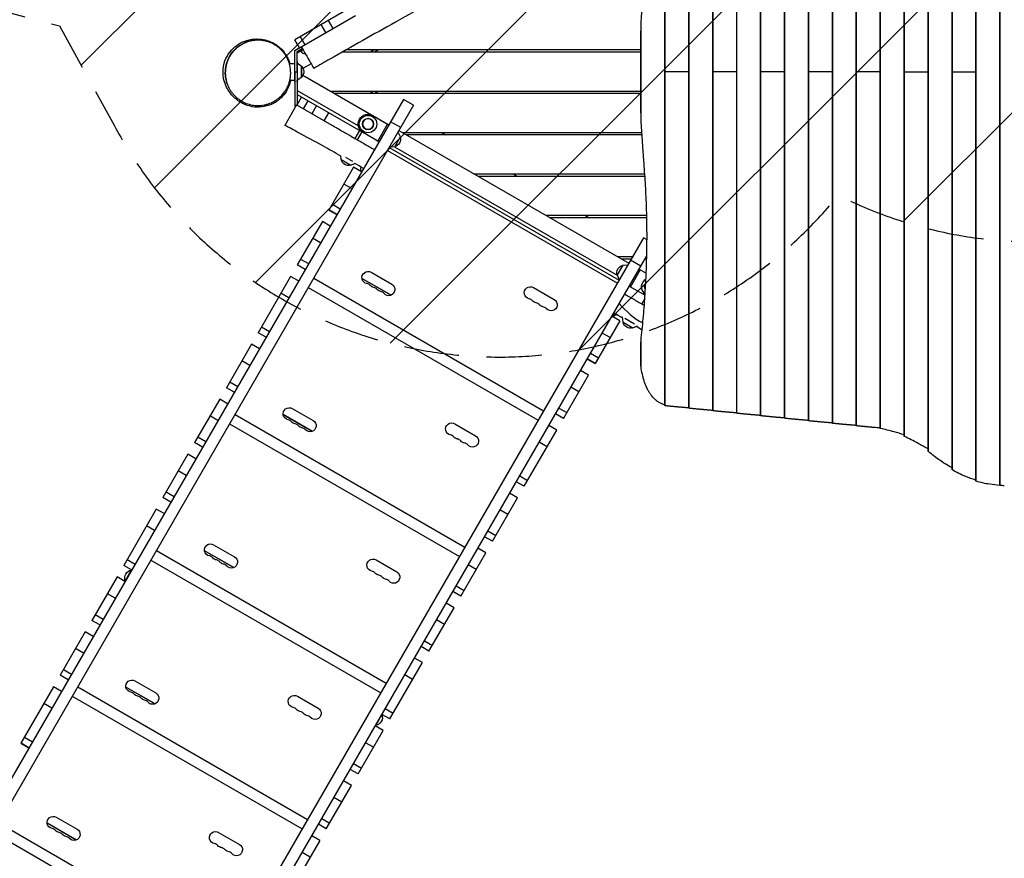
# Model space of a CAD drawing. Units: millimetres. Extents: x -4689 to 3981, y -4643 to 4130.
# Drawn here: x -1676 to 582, y -2458 to -533 of the extents above; entities that cross this region are included whole.
import ezdxf

# ---------------------------------------------------------------- set-up
doc = ezdxf.new("R2010")
doc.units = ezdxf.units.MM
doc.header["$LTSCALE"] = 20
doc.linetypes.add('HIDDEN', pattern=[9.525, 6.35, -3.175])
for name, color, linetype in [('2d', 230, 'Continuous'), ('EN-Free_Space', 10, 'HIDDEN'), ('EN-Free_Space_Hatch', 10, 'Continuous')]:
    doc.layers.add(name, color=color, linetype=linetype)

msp = doc.modelspace()

# ---------------------------------------------------------------- hatches: boundary and pattern name
at = {"layer": 'EN-Free_Space_Hatch'}
h = msp.add_hatch(dxfattribs=at)
h.set_pattern_fill('ANSI31', color=256, scale=100, angle=180, style=0)
edge = h.paths.add_edge_path()
edge.add_arc((-1655.4, -640.1), 2095.3, 51.3776, 73.7138)
edge.add_line((-1067.8, 1371.2), (-1731.1, 1548.9))
edge.add_line((-1731.1, 1548.9), (-2375.7, 1728.3))
edge.add_arc((-2643.8, 764.9), 1000, 74.4479, 256.1815)
edge.add_line((-2882.6, -206.2), (-1584.8, -547.4))
edge.add_line((-1584.8, -547.4), (-1459.7, -775.4))
edge.add_arc((-576.1, -307.2), 1000, 207.9142, 321.0651)
edge.add_arc((652.5, -43), 1000, 243.2113, 360)
edge.add_line((1652.5, -43), (1652.5, 2608.5))
edge.add_arc((652.5, 2608.5), 1000, 0, 180)
edge.add_line((-347.5, 2608.5), (-347.5, 996.9))

# ---------------------------------------------------------------- linework, layer by layer
at = {"layer": '2d'}
for p, q in [((572.3, -1602.2), (572.3, 297.2)), ((573, -1602.3), (573, 297.3)), ((517.4, -1591.8), (517.4, 286.8)), ((518.1, -1592.2), (518.1, 287.2)), ((462.5, -1565.6), (462.5, 260.6)), ((463.2, -1566.4), (463.2, 261.4)), ((407.6, -1523.3), (407.6, 218.3)), ((408.3, -1524.3), (408.3, 219.3)), ((352.7, -1489.1), (352.7, 184.1)), ((353.4, -1489.7), (353.4, 184.7)), ((242.9, -1465), (242.9, 160)), ((243.6, -1465.2), (243.6, 160.2)), ((297.8, -1471.4), (297.8, 166.4)), ((298.5, -1471.6), (298.5, 166.6)), ((23.3, -1442), (23.3, 137)), ((24, -1442.2), (24, 137.2)), ((78.2, -1447.8), (78.2, 142.8)), ((78.9, -1447.9), (78.9, 142.9)), ((133.1, -1453.5), (133.1, 148.5)), ((133.8, -1453.7), (133.8, 148.7)), ((188, -1459.3), (188, 154.3)), ((188.7, -1459.4), (188.7, 154.4)), ((-196.3, -1419), (-196.3, 114)), ((-195.6, -1419.1), (-195.6, 114.1)), ((-141.4, -1424.8), (-141.4, 119.8)), ((-140.7, -1424.9), (-140.7, 119.9)), ((-86.5, -1430.5), (-86.5, 125.5)), ((-85.8, -1430.7), (-85.8, 125.7)), ((-31.6, -1436.3), (-31.6, 131.3)), ((-30.9, -1436.4), (-30.9, 131.4)), ((-916.5, -504.9), (-1045.4, -579.3)), ((-1034.9, -597.5), (-906.2, -523.2)), ((-968.9, -535.1), (-958.4, -553.3)), ((-250.5, -766.8), (-250.5, -538.2)), ((-974, -562.4), (-984.5, -544.2)), ((-1034.9, -597.5), (-1045.4, -579.3)), ((-1045.4, -579.3), (-1045.4, -579.3)), ((-1034.9, -597.5), (-1045.4, -579.3)), ((-1032.8, -572.1), (-1022.3, -590.3)), ((-251.2, -732.9), (-251.2, -572.1)), ((-1045.2, -603.4), (-1030.6, -595)), ((-1034.9, -597.5), (-1045.2, -603.4)), ((-1045.2, -652.5), (-1045.2, -603.4)), ((-1040.2, -606.3), (-1028.1, -599.3)), ((-1040.2, -652.5), (-1040.2, -606.3)), ((-1040.1, -606.3), (-1040.2, -606.3)), ((-1040.1, -606.3), (-1028.1, -599.3)), ((-1030.9, -604.4), (-1040.1, -609.8)), ((-1040.1, -632.5), (-1040.1, -606.3)), ((-1034.9, -597.5), (-1034.9, -597.5)), ((-1028.7, -608.2), (-1032.4, -601.8)), ((-251.2, -607.5), (-936.6, -607.5)), ((-251.2, -602.5), (-927.8, -602.5)), ((-863.6, -602.5), (-872.2, -607.5)), ((-853.6, -602.5), (-862.2, -607.5)), ((-1040.2, -628.8), (-1040.2, -728.6)), ((-1057.9, -633.5), (-1057.9, -633.5)), ((-1057.6, -633.5), (-1045.2, -633.5)), ((-1045.2, -652.5), (-1040.2, -652.5)), ((-1045.2, -653.7), (-1045.2, -731.6)), ((-1030.7, -639.3), (-1040.2, -632.5)), ((-1040.2, -652.5), (-1040.2, -652.5)), ((-1030.2, -639.7), (-1030.7, -639.3)), ((-1030.2, -665.3), (-1030.2, -639.7)), ((-1030.2, -639.7), (-1030.2, -639.7)), ((-1008.1, -634), (-1026.6, -644.7)), ((-141.4, -652.5), (-196.3, -652.5)), ((-31.6, -652.5), (-86.5, -652.5)), ((78.2, -652.5), (23.3, -652.5)), ((188, -652.5), (133.1, -652.5)), ((297.8, -652.5), (242.9, -652.5)), ((352.7, -652.5), (407.6, -652.5)), ((462.5, -652.5), (517.4, -652.5)), ((-1056.6, -671.5), (-1045.2, -671.5)), ((-1045.2, -676.5), (-1045.2, -676.5)), ((-1030.6, -665.6), (-1040.2, -672.5)), ((-1030.2, -665.3), (-1030.6, -665.6)), ((-1030.2, -665.3), (-1030.2, -665.3)), ((-1026.6, -660.3), (-829.7, -774)), ((-1040.2, -695.2), (-899.4, -776.5)), ((-251.2, -697.5), (-962.2, -697.5)), ((-872.2, -697.5), (-863.6, -702.5)), ((-853.6, -702.5), (-862.2, -697.5)), ((-796.1, -715.8), (-1764.2, -2392.6)), ((-1040.2, -704.5), (-888.6, -792)), ((-1040.2, -728.7), (-1029.7, -710.5)), ((-1025.2, -737.4), (-1014.7, -719.2)), ((-251.2, -702.5), (-953.6, -702.5)), ((-772.7, -729.3), (-796.1, -715.8)), ((-772.7, -729.3), (-1740.8, -2406.1)), ((-1041.1, -728.2), (-1068.5, -775.7)), ((-1045.2, -731.6), (-1043.6, -732.5)), ((-1040, -728.8), (-960.1, -774.9)), ((-1005.7, -748.6), (-995.2, -730.4)), ((-977.6, -764.8), (-967.1, -746.6)), ((-866, -753), (-829.7, -774)), ((-802.4, -780.7), (-825.7, -767.2)), ((-906.8, -805.7), (-896.3, -787.5)), ((-901.6, -808.7), (-891.1, -790.5)), ((-854.8, -811.5), (-832.3, -772.5)), ((-806.3, -787.5), (-278.9, -1092)), ((-852.2, -813), (-888.5, -792)), ((-816, -824.4), (-803.2, -802.2)), ((-803.2, -802.2), (-808.3, -791)), ((-249.2, -792.5), (-797.7, -792.5)), ((-248.9, -797.5), (-789, -797.5)), ((-707.7, -792.5), (-699, -797.5)), ((-832.5, -833), (-305.1, -1137.5)), ((-828.8, -826.5), (-301.4, -1131)), ((-828.8, -826.5), (-301.4, -1131)), ((-816, -824.4), (-828.3, -825.6)), ((-816.4, -824.4), (-305.8, -1119.2)), ((-939.1, -854), (-940, -845.8)), ((-939.1, -854), (-917, -866.8)), ((-929, -848.3), (-912.8, -857.7)), ((-910.3, -871.6), (-967, -969.9)), ((-917, -866.8), (-908.1, -862.8)), ((-892.1, -882.1), (-910.3, -871.6)), ((-888.1, -874.2), (-892.5, -881.9)), ((-242.3, -887.5), (-633.1, -887.5)), ((-242, -892.5), (-624.5, -892.5)), ((-543.1, -887.5), (-534.5, -892.5)), ((-914.3, -920.7), (-932.5, -910.2)), ((-967, -969.9), (-948.8, -980.4)), ((-967, -969.9), (-948.8, -980.4)), ((-948.7, -980.2), (-966.9, -969.7)), ((-959.1, -956.3), (-941, -966.8)), ((-237.9, -982.5), (-468.6, -982.5)), ((-237.8, -987.5), (-459.9, -987.5)), ((-378.6, -982.5), (-369.9, -987.5)), ((-982.1, -996), (-1039.7, -1095.8)), ((-963.9, -1006.5), (-982.1, -996)), ((-245.3, -1033.8), (-1213.4, -2710.6)), ((-986.2, -1045.1), (-1004.4, -1034.6)), ((-237.3, -1038.4), (-245.3, -1033.8)), ((-1195, -2732.8), (-237.8, -1074.9)), ((-1032, -1082.4), (-1013.8, -1092.9)), ((-270.5, -1077.5), (-304, -1077.5)), ((-273.4, -1082.5), (-295.4, -1082.5)), ((-238, -1082.5), (-242.2, -1082.5)), ((-237.9, -1077.5), (-239.3, -1077.5)), ((-1021.5, -1106.3), (-1039.7, -1095.8)), ((-293.1, -1096.7), (-305.9, -1118.9)), ((-293.1, -1096.7), (-280.9, -1095.5)), ((-251.6, -1098.7), (-275, -1085.2)), ((-255.5, -1105.5), (-239.1, -1115)), ((-255.5, -1105.5), (-239.1, -1115)), ((-1054.9, -1122.2), (-1129.5, -1251.4)), ((-1036.7, -1132.7), (-1054.9, -1122.2)), ((-1001.8, -1126.2), (-474.4, -1430.7)), ((-824.5, -1165.3), (-891.4, -1126.7)), ((-824.7, -1165.4), (-891.4, -1126.9)), ((-870.5, -1112.7), (-822.9, -1140.2)), ((-305.9, -1118.9), (-300.9, -1130.1)), ((-252.9, -1107), (-275.4, -1146)), ((-1014.3, -1147.9), (-486.9, -1452.4)), ((-498, -1147.6), (-450.4, -1175.1)), ((-278, -1144.5), (-241.8, -1165.4)), ((-1059, -1171.3), (-1077.2, -1160.8)), ((-242.3, -1172.7), (-249.5, -1185.2)), ((-304.4, -1190.2), (-304.4, -1190.2)), ((-243.3, -1186.4), (-244.3, -1188.2)), ((-299.7, -1224.1), (-317.9, -1213.6)), ((-317.5, -1213.9), (-313.1, -1206.2)), ((-292.2, -1227.5), (-293.5, -1215.3)), ((-288.5, -1218.1), (-265.9, -1231.2)), ((-1121.8, -1238), (-1103.6, -1248.5)), ((-299.7, -1224.1), (-356.5, -1322.4)), ((-292.2, -1227.5), (-270, -1240.3)), ((-270, -1240.3), (-258.8, -1235.3)), ((-1111.3, -1261.9), (-1129.5, -1251.4)), ((-322, -1262.7), (-340.2, -1252.2)), ((-250.5, -1333.7), (-250.5, -1263.3)), ((-1144.8, -1277.8), (-1202.4, -1377.6)), ((-1126.6, -1288.3), (-1144.8, -1277.8)), ((-251.2, -1323.6), (-251.2, -1274.9)), ((-366.8, -1298.3), (-348.6, -1308.8)), ((-1148.8, -1326.8), (-1167, -1316.3)), ((-374.7, -1311.9), (-356.5, -1322.4)), ((-374.7, -1311.9), (-356.5, -1322.4)), ((-356.3, -1322.2), (-374.5, -1311.7)), ((-429.2, -1448.3), (-371.5, -1348.5)), ((-371.5, -1348.5), (-389.7, -1338)), ((-1184.2, -1388.1), (-1202.4, -1377.6)), ((-1194.6, -1364.2), (-1176.4, -1374.7)), ((-393.8, -1387.1), (-412, -1376.6)), ((-1217.6, -1403.9), (-1275.2, -1503.7)), ((-1199.4, -1414.4), (-1217.6, -1403.9)), ((-1221.7, -1453), (-1239.9, -1442.5)), ((-1182.3, -1438.8), (-654.9, -1743.3)), ((-1005, -1477.9), (-1071.9, -1439.3)), ((-1005.2, -1478), (-1071.9, -1439.5)), ((-1051, -1425.4), (-1003.4, -1452.9)), ((-429.2, -1448.3), (-447.3, -1437.8)), ((-439.6, -1424.4), (-421.4, -1434.9)), ((-1194.8, -1460.5), (-667.4, -1765)), ((-678.5, -1460.3), (-630.9, -1487.8)), ((-444.4, -1474.7), (-462.6, -1464.2)), ((-1267.5, -1490.3), (-1249.3, -1500.8)), ((-519, -1603.9), (-444.4, -1474.7)), ((-1257, -1514.2), (-1275.2, -1503.7)), ((-466.6, -1513.3), (-484.8, -1502.8)), ((-1290.4, -1530.1), (-1348, -1629.8)), ((-1272.2, -1540.6), (-1290.4, -1530.1)), ((-1294.5, -1579.1), (-1312.7, -1568.6)), ((-529.4, -1580), (-511.3, -1590.5)), ((-519, -1603.9), (-537.2, -1593.4)), ((-1340.3, -1616.5), (-1322.1, -1627)), ((-534.2, -1630.3), (-552.4, -1619.8)), ((-1329.8, -1640.3), (-1348, -1629.8)), ((-591.8, -1730.1), (-534.2, -1630.3)), ((-1363.2, -1656.2), (-1437.9, -1785.4)), ((-1345.1, -1666.7), (-1363.2, -1656.2)), ((-556.5, -1668.8), (-574.7, -1658.3)), ((-1367.3, -1705.3), (-1385.5, -1694.8)), ((-602.3, -1706.2), (-584.1, -1716.7)), ((-1231.5, -1738), (-1183.9, -1765.5)), ((-591.8, -1730.1), (-610, -1719.6)), ((-1362.8, -1751.4), (-835.4, -2055.9)), ((-1185.5, -1790.6), (-1252.4, -1751.9)), ((-1185.7, -1790.6), (-1252.4, -1752.1)), ((-664.6, -1856.2), (-607, -1756.4)), ((-607, -1756.4), (-625.2, -1745.9)), ((-1430.1, -1772), (-1411.9, -1782.5)), ((-1375.3, -1773.2), (-847.9, -2077.7)), ((-859, -1772.9), (-811.4, -1800.4)), ((-629.3, -1795), (-647.5, -1784.5)), ((-1419.7, -1795.9), (-1437.9, -1785.4)), ((-1420.5, -1796.3), (-1434.5, -1820.6)), ((-1420, -1796.6), (-1420.5, -1796.3)), ((-1453.1, -1811.8), (-1510.7, -1911.6)), ((-1434.9, -1822.3), (-1453.1, -1811.8)), ((-1434, -1820.8), (-1434.5, -1820.6)), ((-1457.2, -1860.9), (-1475.3, -1850.4)), ((-664.6, -1856.2), (-682.8, -1845.7)), ((-675.1, -1832.3), (-656.9, -1842.8)), ((-679.9, -1882.6), (-698.1, -1872.1)), ((-737.5, -1982.3), (-679.9, -1882.6)), ((-1492.5, -1922.1), (-1510.7, -1911.6)), ((-1503, -1898.2), (-1484.8, -1908.7)), ((-702.1, -1921.1), (-720.3, -1910.6)), ((-1525.9, -1937.9), (-1583.5, -2037.7)), ((-1507.7, -1948.4), (-1525.9, -1937.9)), ((-747.9, -1958.5), (-729.7, -1969)), ((-1530, -1987), (-1548.2, -1976.5)), ((-737.5, -1982.3), (-755.7, -1971.8)), ((-827.3, -2137.9), (-752.7, -2008.7)), ((-752.7, -2008.7), (-770.9, -1998.2)), ((-1575.8, -2024.3), (-1557.6, -2034.8)), ((-1565.3, -2048.2), (-1583.5, -2037.7)), ((-1412, -2050.6), (-1364.4, -2078.1)), ((-775, -2047.3), (-793.2, -2036.8)), ((-1598.7, -2064.1), (-1673.5, -2193.6)), ((-1580.5, -2074.6), (-1598.7, -2064.1)), ((-1543.3, -2064.1), (-1015.9, -2368.6)), ((-1366, -2103.2), (-1432.9, -2064.6)), ((-1366.2, -2103.3), (-1432.9, -2064.8)), ((-1555.8, -2085.8), (-1028.4, -2390.3)), ((-1039.5, -2085.5), (-991.9, -2113)), ((-1602.8, -2113.1), (-1621, -2102.6)), ((-837.8, -2114), (-819.6, -2124.5)), ((-859.4, -2152.6), (-845.4, -2128.3)), ((-845.9, -2128.1), (-845.4, -2128.3)), ((-827.3, -2137.9), (-845.5, -2127.4)), ((-900.1, -2264.1), (-842.5, -2164.3)), ((-842.5, -2164.3), (-860.7, -2153.8)), ((-859.9, -2152.3), (-859.4, -2152.6)), ((-1665.6, -2179.9), (-1647.4, -2190.4)), ((-1673.5, -2193.6), (-1655.3, -2204.1)), ((-1673.5, -2193.6), (-1655.3, -2204.1)), ((-1655.2, -2203.8), (-1673.3, -2193.3)), ((-864.8, -2202.9), (-883, -2192.4)), ((-900.1, -2264.1), (-918.3, -2253.6)), ((-910.6, -2240.2), (-892.4, -2250.7)), ((-915.4, -2290.4), (-933.5, -2279.9)), ((-973, -2390.2), (-915.4, -2290.4)), ((-937.6, -2329), (-955.8, -2318.5)), ((-1592.5, -2363.3), (-1544.9, -2390.8)), ((-983.4, -2366.3), (-965.2, -2376.8)), ((-1723.8, -2376.7), (-1196.4, -2681.2)), ((-1546.5, -2415.8), (-1613.4, -2377.2)), ((-1546.7, -2415.9), (-1613.4, -2377.4)), ((-973, -2390.2), (-991.2, -2379.7)), ((-1736.3, -2398.4), (-1208.9, -2702.9)), ((-1220, -2398.2), (-1172.4, -2425.7)), ((-988.2, -2416.6), (-1062.9, -2546.1)), ((-988.2, -2416.6), (-1006.4, -2406.1)), ((-1010.4, -2455.1), (-1028.6, -2444.6))]:
    msp.add_line(p, q, dxfattribs=at)
for radius in [20, 12.8]:
    msp.add_circle((-877.3, -772.5), radius, dxfattribs=at)
at = {"layer": '2d', "extrusion": (0, 0, -1)}
msp.add_circle((877.3, -772.5), 12.5, dxfattribs=at)
for centre, radius, start, end in [((1041.7, -652.5), 17, 132.6751, 176.1102), ((1041.7, -652.5), 17, 176.0961, 227.3321), ((877.3, -772.5), 22.5, 300, 120), ((819.6, -807.6), 17, 162.6679, 257.3321), ((922.3, -850.4), 17, 252.6679, 347.3321), ((875.7, -876.5), 18.3, 344.6027, 16.9831), ((289.6, -1113.6), 17, 342.6679, 77.3321), ((877.5, -1124.9), 14, 280.8901, 120), ((861.6, -1134), 14, 280.8901, 319.1099), ((829.9, -1152.4), 14, 120, 319.1099), ((505, -1159.8), 14, 280.8901, 120), ((230.4, -1146), 12.5, 328.2746, 38.1948), ((845.7, -1143.2), 14, 280.8901, 319.1099), ((489.2, -1168.9), 14, 280.8901, 319.1099), ((473.3, -1178.1), 14, 280.8901, 319.1099), ((457.4, -1187.3), 14, 120, 319.1099), ((321.2, -1196.6), 18.3, 222.9645, 255.3973), ((275.4, -1223.9), 17, 252.6679, 347.3321), ((1058, -1437.5), 14, 280.8901, 120), ((1042.1, -1446.7), 14, 280.8901, 319.1099), ((1026.2, -1455.8), 14, 280.8901, 319.1099), ((1010.4, -1465), 14, 120, 319.1099), ((685.5, -1472.4), 14, 280.8901, 120), ((669.7, -1481.6), 14, 280.8901, 319.1099), ((637.9, -1499.9), 14, 120, 319.1099), ((653.8, -1490.7), 14, 280.8901, 319.1099), ((1238.5, -1750.1), 14, 280.8901, 120), ((1222.6, -1759.3), 14, 280.8901, 319.1099), ((1206.7, -1768.5), 14, 280.8901, 319.1099), ((1190.9, -1777.6), 14, 120, 319.1099), ((866, -1785), 14, 280.8901, 120), ((1417.2, -1814.4), 18.3, 340.1905, 79.8095), ((850.2, -1794.2), 14, 280.8901, 319.1099), ((818.4, -1812.5), 14, 120, 319.1099), ((834.3, -1803.4), 14, 280.8901, 319.1099), ((1419, -2062.8), 14, 280.8901, 120), ((1371.4, -2090.3), 14, 120, 319.1099), ((1403.1, -2071.9), 14, 280.8901, 319.1099), ((1387.2, -2081.1), 14, 280.8901, 319.1099), ((1046.5, -2097.7), 14, 280.8901, 120), ((1030.7, -2106.8), 14, 280.8901, 319.1099), ((998.9, -2125.2), 14, 120, 319.1099), ((1014.8, -2116), 14, 280.8901, 319.1099), ((862.7, -2134.5), 18.3, 160.1905, 259.8095), ((1599.5, -2375.4), 14, 280.8901, 120), ((1583.6, -2384.6), 14, 280.8901, 319.1099), ((1551.9, -2402.9), 14, 120, 319.1099), ((1567.7, -2393.7), 14, 280.8901, 319.1099), ((1227, -2410.3), 14, 280.8901, 120), ((1211.2, -2419.5), 14, 280.8901, 319.1099), ((1195.3, -2428.6), 14, 280.8901, 319.1099), ((1179.4, -2437.8), 14, 120, 319.1099)]:
    msp.add_arc(centre, radius, start, end, dxfattribs=at)
at = {"layer": '2d'}
for centre, radius, start, end in [((-230.4, -1146), 20, 117.7548, 235.7772), ((-882.8, -1152.4), 14, 40.8901, 79.1099), ((-866.9, -1161.5), 14, 40.8901, 79.1099), ((-230.4, -1146), 12.8, 139.9417, 213.5889), ((-851, -1170.7), 14, 40.8901, 79.1099), ((-510.3, -1187.3), 14, 40.8901, 79.1099), ((-494.5, -1196.4), 14, 40.8901, 79.1099), ((-478.6, -1205.6), 14, 40.8901, 79.1099), ((-1063.3, -1465), 14, 40.8901, 79.1099), ((-1047.4, -1474.2), 14, 40.8901, 79.1099), ((-1031.5, -1483.3), 14, 40.8901, 79.1099), ((-690.8, -1499.9), 14, 40.8901, 79.1099), ((-675, -1509.1), 14, 40.8901, 79.1099), ((-659.1, -1518.2), 14, 40.8901, 79.1099), ((-1243.8, -1777.6), 14, 40.8901, 79.1099), ((-1227.9, -1786.8), 14, 40.8901, 79.1099), ((-1212, -1796), 14, 40.8901, 79.1099), ((-871.3, -1812.5), 14, 40.8901, 79.1099), ((-855.5, -1821.7), 14, 40.8901, 79.1099), ((-839.6, -1830.9), 14, 40.8901, 79.1099), ((-1424.3, -2090.3), 14, 40.8901, 79.1099), ((-1408.4, -2099.4), 14, 40.8901, 79.1099), ((-1392.5, -2108.6), 14, 40.8901, 79.1099), ((-1051.8, -2125.2), 14, 40.8901, 79.1099), ((-1036, -2134.3), 14, 40.8901, 79.1099), ((-1020.1, -2143.5), 14, 40.8901, 79.1099), ((-1604.8, -2402.9), 14, 40.8901, 79.1099), ((-1588.9, -2412.1), 14, 40.8901, 79.1099), ((-1573, -2421.2), 14, 40.8901, 79.1099), ((-1232.3, -2437.8), 14, 40.8901, 79.1099), ((-1216.5, -2447), 14, 40.8901, 79.1099), ((-1200.6, -2456.1), 14, 40.8901, 79.1099)]:
    msp.add_arc(centre, radius, start, end, dxfattribs=at)
at = {"layer": '2d', "extrusion": (0, 0, -1)}
for centre, major_axis, ratio, start_param, end_param in [((-1130.2, -652.5), (-73.9, -12.8), 1, 1.735065, 2.683145), ((-1130.2, -652.6), (-73.9, -12.8), 1, 1.764378, 2.661262), ((-1022.2, -599.5), (-8.64, -4.99), 0.707107, 0, 0.446634), ((-1020.1, -603.2), (-8.64, -4.99), 0.707107, 0, 1.048354), ((-1020.1, -603.2), (-8.64, -4.99), 0.707107, 5.234831, 6.283185), ((-1045.2, -652.5), (0, -24), 0.000811, 0, 1.570346), ((-1030.2, -652.5), (0, -12.5), 0.000811, 2.998775, 3.14234)]:
    msp.add_ellipse(centre, major_axis=major_axis, ratio=ratio, start_param=start_param, end_param=end_param, dxfattribs=at)
at = {"layer": '2d'}
for centre, major_axis, ratio, start_param, end_param in [((-1024.4, -595.8), (8.64, 4.99), 0.707107, 2.570559, 2.571933), ((-1022.2, -599.5), (8.64, 4.99), 0.707107, 2.694959, 3.141593), ((-1040.2, -652.5), (0, 24), 0.000811, 1.571247, 1.622775), ((-1030.2, -652.5), (0, 12.8), 0.000811, 6.065507, 6.434665), ((-1030.2, -652.5), (0, 12.8), 0.000811, 0.168097, 3.145852), ((-1040.2, -652.5), (0, 24), 0.000811, 3.295358, 3.727354), ((-1030.2, -652.5), (0, 12.8), 0.000811, 3.296276, 3.359198)]:
    msp.add_ellipse(centre, major_axis=major_axis, ratio=ratio, start_param=start_param, end_param=end_param, dxfattribs=at)
for points, knots in [([(-238.5, -204.9), (-297.9, -239.3), (-357.4, -273.7), (-492.5, -354.1), (-568.8, -399.1), (-701.8, -475), (-758, -506.9), (-864.5, -566.8), (-914.7, -594.9), (-977.1, -630.5), (-989.5, -637.7), (-1001.8, -644.8)], [19.402731, 19.402731, 19.402731, 19.402731, 40.00004, 40.00004, 66.577656, 66.577656, 85.970184, 85.970184, 103.239995, 103.239995, 107.527725, 107.527725, 107.527725, 107.527725]), ([(-251.2, -572.1), (-251.2, -570.3), (-251.2, -568.5), (-251.1, -562), (-251.1, -557.2), (-250.9, -547.7), (-250.7, -542.9), (-250.5, -538.2)], [0.08035121, 0.08035121, 0.08035121, 0.08035121, 0.08570954, 0.08570954, 0.1000324, 0.1000324, 0.11435525, 0.11435525, 0.11435525, 0.11435525]), ([(-1054.8, -671.5), (-1055.5, -675.5), (-1056.9, -680.1), (-1062.1, -693.2), (-1067.2, -702.8), (-1082.3, -717.7), (-1089.6, -723), (-1105.3, -730.2), (-1113.4, -732.4), (-1129, -734.2), (-1136.6, -733.8), (-1148.9, -731.6), (-1153.7, -730.1), (-1161.7, -727), (-1164.8, -725.4), (-1171.1, -721.9), (-1173.8, -720), (-1179.5, -715.8), (-1182.1, -713.6), (-1188.5, -707.5), (-1191.9, -703.8), (-1198, -694.9), (-1200.2, -691.5), (-1205.2, -680.8), (-1208.7, -673), (-1210.4, -652.3), (-1210, -642.8), (-1205.3, -625.8), (-1202, -618.6), (-1193.6, -605.5), (-1188.2, -599.7), (-1177.2, -590.6), (-1171.6, -587.3), (-1161.4, -582.4), (-1156.8, -581), (-1148.5, -578.8), (-1145, -578.3), (-1138.3, -577.5), (-1135.5, -577.5), (-1130.3, -577.5), (-1128.2, -577.6), (-1124.5, -577.9), (-1123.2, -578), (-1122.7, -578.1), (-1122.6, -578.1), (-1122.6, -578.1)], [110.49589, 110.49589, 110.49589, 110.49589, 117.411377, 117.411377, 126.55325, 126.55325, 132.031375, 132.031375, 136.917326, 136.917326, 141.77401, 141.77401, 146.474375, 146.474375, 151.510414, 151.510414, 158.279053, 158.279053, 168.016524, 168.016524, 184.102573, 184.102573, 191.742077, 191.742077, 199.979677, 199.979677, 204.625879, 204.625879, 208.113729, 208.113729, 211.825222, 211.825222, 215.539196, 215.539196, 219.395943, 219.395943, 223.769926, 223.769926, 229.308887, 229.308887, 236.62923, 236.62923, 246.725304, 246.725304, 249.163367, 249.163367, 249.163367, 249.163367]), ([(-1200.5, -679.8), (-1200.5, -679.8), (-1200.5, -679.8), (-1200.5, -679.8), (-1200.6, -679.7), (-1200.7, -679.3), (-1200.8, -678.8), (-1201.4, -677.1), (-1201.9, -675.6), (-1203.4, -669.9), (-1204.1, -665.7), (-1205.1, -653.4), (-1204.4, -646.6), (-1203.2, -639.2), (-1202.6, -636.7), (-1200.7, -630.1), (-1199.4, -626.3), (-1193.8, -615.1), (-1190.8, -606.6), (-1168.4, -589.5), (-1159.1, -584.2), (-1142, -579.8), (-1135.7, -579), (-1121.2, -578.9), (-1112.9, -580.3), (-1097.6, -585.4), (-1090.7, -589.2), (-1079.2, -597.5), (-1074.5, -602.2), (-1067.4, -610.9), (-1064.8, -615.1), (-1060.7, -622.7), (-1059.3, -626), (-1057.7, -630.6), (-1057.2, -632.1), (-1056.8, -633.5)], [0.307751, 0.307751, 0.307751, 0.307751, 0.334486, 0.334486, 0.577683, 0.577683, 1.146771, 1.146771, 2.851996, 2.851996, 7.968451, 7.968451, 17.420098, 17.420098, 24.722971, 24.722971, 37.778134, 37.778134, 50.736864, 50.736864, 56.011662, 56.011662, 58.698388, 58.698388, 62.117001, 62.117001, 65.506084, 65.506084, 68.903966, 68.903966, 72.410608, 72.410608, 76.36454, 76.36454, 78.832614, 78.832614, 78.832614, 78.832614]), ([(-1129.9, -580), (-1134.5, -580), (-1139, -580.5), (-1148, -582.1), (-1152.4, -583.4), (-1157.8, -585.5), (-1158.9, -585.9), (-1160.5, -586.6), (-1161, -586.9), (-1162.1, -587.4), (-1162.6, -587.6), (-1165.3, -588.9), (-1167.4, -590.1), (-1173.4, -593.9), (-1177.2, -596.7), (-1182.5, -601.7), (-1184.2, -603.4), (-1186.7, -606.2), (-1187.5, -607.2), (-1189.1, -609.1), (-1189.8, -610.1), (-1192, -613.2), (-1193.4, -615.3), (-1195.9, -619.6), (-1197.1, -621.9), (-1198.6, -625.4), (-1199.1, -626.6), (-1200.1, -629.1), (-1200.5, -630.3), (-1201.8, -634), (-1202.5, -636.6), (-1203.6, -641.7), (-1204, -644.3), (-1204.4, -648.2), (-1204.5, -649.5), (-1204.6, -651.5), (-1204.7, -652.2), (-1204.7, -653.5), (-1204.7, -654.2), (-1204.7, -657.5), (-1204.6, -660.2), (-1204, -665.4), (-1203.6, -668), (-1202.8, -671.9), (-1202.5, -673.2), (-1201.8, -675.7), (-1201.5, -677), (-1200.2, -680.7), (-1199.3, -683.1), (-1197.2, -687.9), (-1196.1, -690.1), (-1194.1, -693.5), (-1193.5, -694.6), (-1192.1, -696.7), (-1191.4, -697.8), (-1189.2, -700.8), (-1187.6, -702.8), (-1184.3, -706.5), (-1182.6, -708.2), (-1179.9, -710.8), (-1179, -711.6), (-1177.2, -713.1), (-1176.2, -713.9), (-1173.3, -716.1), (-1171.4, -717.5), (-1167.3, -720), (-1165.3, -721.1), (-1162.1, -722.7), (-1161, -723.2), (-1158.9, -724.1), (-1157.8, -724.6), (-1152.3, -726.7), (-1147.8, -727.9), (-1141.1, -729.2), (-1138.8, -729.5), (-1135.3, -729.8), (-1134.2, -729.9), (-1131.9, -730), (-1130.7, -730), (-1129.6, -730)], [0, 0, 0, 0, 0.0156972, 0.0156972, 0.0313945, 0.0313945, 0.0353188, 0.0353188, 0.0372809, 0.0372809, 0.0392431, 0.0392431, 0.0470917, 0.0470917, 0.0627889, 0.0627889, 0.0706376, 0.0706376, 0.0745619, 0.0745619, 0.0784862, 0.0784862, 0.0863348, 0.0863348, 0.0941834, 0.0941834, 0.0981077, 0.0981077, 0.102032, 0.102032, 0.1098807, 0.1098807, 0.1177293, 0.1177293, 0.1216536, 0.1216536, 0.1236157, 0.1236157, 0.1255779, 0.1255779, 0.1334265, 0.1334265, 0.1412751, 0.1412751, 0.1451994, 0.1451994, 0.1491237, 0.1491237, 0.1569724, 0.1569724, 0.164821, 0.164821, 0.1687453, 0.1687453, 0.1726696, 0.1726696, 0.1805182, 0.1805182, 0.1883668, 0.1883668, 0.1922911, 0.1922911, 0.1962155, 0.1962155, 0.2040641, 0.2040641, 0.2119127, 0.2119127, 0.215837, 0.215837, 0.2197613, 0.2197613, 0.2354585, 0.2354585, 0.2433072, 0.2433072, 0.2472315, 0.2472315, 0.2511558, 0.2511558, 0.2511558, 0.2511558]), ([(-1133.2, -577.5), (-1133.6, -577.5), (-1134, -577.5), (-1134.8, -577.7), (-1135.1, -577.9), (-1135.2, -578.5), (-1135.2, -578.8), (-1135, -579.2)], [0.1709939, 0.1709939, 0.1709939, 0.1709939, 0.211084, 0.211084, 0.2688672, 0.2688672, 0.3081995, 0.3081995, 0.3081995, 0.3081995]), ([(-1129.3, -578.9), (-1129.4, -578.9), (-1129.5, -579), (-1129.8, -579.4), (-1129.9, -579.8), (-1129.9, -580), (-1129.9, -580), (-1129.9, -580)], [0.7967842, 0.7967842, 0.7967842, 0.7967842, 0.8467028, 0.8467028, 0.9622653, 0.9622653, 0.9782103, 0.9782103, 0.9782103, 0.9782103]), ([(-1129.6, -730), (-1125, -730), (-1120.4, -729.6), (-1113.7, -728.3), (-1111.5, -727.8), (-1108.1, -726.8), (-1107, -726.5), (-1104.8, -725.7), (-1103.7, -725.3), (-1098.3, -723.2), (-1094.1, -721.1), (-1088.1, -717.4), (-1086.1, -716), (-1082.3, -713.1), (-1080.5, -711.6), (-1075.1, -706.6), (-1071.8, -702.9), (-1067.5, -696.8), (-1066.1, -694.7), (-1064.2, -691.4), (-1063.6, -690.3), (-1062.7, -688.6), (-1062.4, -688), (-1061.9, -686.9), (-1061.6, -686.3), (-1060.2, -683.3), (-1059.3, -680.9), (-1057.7, -676), (-1057, -673.5), (-1055.9, -668.3), (-1055.5, -665.7), (-1055.1, -662.4), (-1055, -661.8), (-1054.9, -660.4), (-1054.9, -659.8), (-1054.8, -657.8), (-1054.7, -656.5), (-1054.7, -652.5), (-1054.9, -649.9), (-1055.4, -644.6), (-1055.8, -642), (-1056.9, -636.8), (-1057.6, -634.3), (-1059.2, -629.3), (-1060.1, -626.9), (-1061.7, -623.3), (-1062.3, -622.2), (-1063.4, -619.9), (-1064.1, -618.7), (-1066, -615.4), (-1067.3, -613.3), (-1070.3, -609.2), (-1071.8, -607.3), (-1074.3, -604.5), (-1075.1, -603.6), (-1076.9, -601.8), (-1077.7, -600.9), (-1082.2, -596.7), (-1086.1, -593.8), (-1091.1, -590.7), (-1092.1, -590.1), (-1094.2, -588.9), (-1095.3, -588.4), (-1098.4, -586.8), (-1100.6, -585.8), (-1107.1, -583.3), (-1111.5, -582.1), (-1117.2, -581), (-1118.4, -580.9), (-1120.7, -580.5), (-1121.8, -580.4), (-1124.1, -580.2), (-1125.3, -580.1), (-1127, -580.1), (-1127.9, -580), (-1128.7, -580), (-1129.3, -580), (-1129.6, -580), (-1129.9, -580)], [0.2511558, 0.2511558, 0.2511558, 0.2511558, 0.2668125, 0.2668125, 0.2746409, 0.2746409, 0.2785551, 0.2785551, 0.2824693, 0.2824693, 0.298126, 0.298126, 0.3059544, 0.3059544, 0.3137828, 0.3137828, 0.3294395, 0.3294395, 0.3372679, 0.3372679, 0.3411821, 0.3411821, 0.3431392, 0.3431392, 0.3450963, 0.3450963, 0.3529247, 0.3529247, 0.360753, 0.360753, 0.3685814, 0.3685814, 0.3705385, 0.3705385, 0.3724956, 0.3724956, 0.3764098, 0.3764098, 0.3842382, 0.3842382, 0.3920665, 0.3920665, 0.3998949, 0.3998949, 0.4077233, 0.4077233, 0.4116375, 0.4116375, 0.4155517, 0.4155517, 0.42338, 0.42338, 0.4312084, 0.4312084, 0.4351226, 0.4351226, 0.4390368, 0.4390368, 0.4546936, 0.4546936, 0.4586077, 0.4586077, 0.4625219, 0.4625219, 0.4703503, 0.4703503, 0.4860071, 0.4860071, 0.4899212, 0.4899212, 0.4938354, 0.4938354, 0.4977496, 0.4977496, 0.4997067, 0.5006853, 0.5006853, 0.5016638, 0.5016638, 0.5016638, 0.5016638]), ([(-1071.6, -605.7), (-1071.6, -605.7), (-1071.6, -605.8), (-1071.5, -605.8), (-1071.4, -605.9), (-1071.1, -606.3), (-1070.9, -606.6), (-1070.5, -607.1), (-1070.5, -607.2), (-1070.4, -607.3)], [3.9775138, 3.9775138, 3.9775138, 3.9775138, 4.0380883, 4.0380883, 4.2261214, 4.2261214, 4.6095186, 4.6095186, 4.7007873, 4.7007873, 4.7007873, 4.7007873]), ([(-1030.6, -595), (-1027.1, -601), (-1023.7, -606.9), (-1017, -618.5), (-1013.8, -624.1), (-1008.3, -633.6), (-1006.1, -637.5), (-1002.9, -642.9), (-1002, -644.5), (-1001.8, -644.8), (-1001.8, -644.8), (-1001.8, -644.8)], [199.830594, 199.830594, 199.830594, 199.830594, 220.481922, 220.481922, 242.942487, 242.942487, 265.427181, 265.427181, 287.896676, 287.896676, 290.442481, 290.442481, 290.442481, 290.442481]), ([(-250.5, -766.8), (-250.7, -762.1), (-250.9, -757.3), (-251.1, -747.8), (-251.1, -743), (-251.2, -736.5), (-251.2, -734.7), (-251.2, -732.9)], [0, 0, 0, 0, 0.01432873, 0.01432873, 0.02865745, 0.02865745, 0.03401801, 0.03401801, 0.03401801, 0.03401801]), ([(-939.9, -845.9), (-953.6, -838.2), (-967, -830.2), (-999.9, -812.5), (-1019.2, -802.5), (-1048.1, -786.2), (-1058.2, -780.7), (-1068.5, -775.7)], [5.957671, 5.957671, 5.957671, 5.957671, 10.655863, 10.655863, 17.173923, 17.173923, 20.609251, 20.609251, 20.609251, 20.609251]), ([(-960.1, -774.9), (-957.4, -776.5), (-954.6, -778.1), (-948.1, -781.8), (-944.4, -784), (-937, -788.3), (-933.3, -790.4), (-927.7, -793.6), (-925.8, -794.7), (-922.1, -796.9), (-920.3, -797.9), (-914.7, -801.2), (-911, -803.3), (-903.5, -807.6), (-899.8, -809.7), (-892.4, -814), (-888.7, -816.2), (-881.3, -820.5), (-877.5, -822.6), (-870.1, -826.9), (-866.4, -829), (-862.7, -831.2)], [0.0934908, 0.0934908, 0.0934908, 0.0934908, 0.1030184, 0.1030184, 0.1158956, 0.1158956, 0.1287729, 0.1287729, 0.1352116, 0.1352116, 0.1416502, 0.1416502, 0.1545275, 0.1545275, 0.1674048, 0.1674048, 0.1802821, 0.1802821, 0.1931594, 0.1931594, 0.2060367, 0.2060367, 0.2060367, 0.2060367]), ([(-250.5, -1263.3), (-248.6, -1246.5), (-247, -1229.8), (-244, -1196.2), (-242.7, -1179.4), (-240.5, -1145.6), (-239.6, -1128.8), (-238.3, -1094.9), (-237.8, -1078), (-237.3, -1044), (-237.2, -1027), (-237.5, -1001.5), (-237.6, -992.9), (-237.9, -980.1), (-238, -975.9), (-238.3, -967.3), (-238.4, -963.1), (-239.2, -941.7), (-240, -924.7), (-242.1, -890.7), (-243.3, -873.7), (-244.7, -856.8)], [0, 0, 0, 0, 0.0508886, 0.0508886, 0.1017771, 0.1017771, 0.1526657, 0.1526657, 0.2035543, 0.2035543, 0.2544428, 0.2544428, 0.2798871, 0.2798871, 0.2926092, 0.2926092, 0.3053314, 0.3053314, 0.3562199, 0.3562199, 0.4071085, 0.4071085, 0.4071085, 0.4071085]), ([(-288.5, -1162.7), (-284.8, -1164.8), (-281.1, -1167), (-273.6, -1171.3), (-269.9, -1173.4), (-262.5, -1177.7), (-258.8, -1179.8), (-251.3, -1184.1), (-247.6, -1186.3), (-243.8, -1188.5), (-243.6, -1188.6), (-243.5, -1188.7)], [0, 0, 0, 0, 0.01287698, 0.01287698, 0.02575397, 0.02575397, 0.03863095, 0.03863095, 0.05150794, 0.05150794, 0.05200469, 0.05200469, 0.05200469, 0.05200469]), ([(-301.1, -1184.6), (-285, -1202.5), (-267.6, -1218.7), (-247, -1229.1), (-247, -1229.1)], [0, 0, 0, 0, 0.3341652, 0.3349809, 0.3349809, 0.3349809, 0.3349809]), ([(-251.2, -1272.8), (-251.1, -1271.2), (-251, -1269.6), (-250.8, -1266.5), (-250.7, -1264.9), (-250.5, -1263.3)], [0, 0, 0, 0, 0.004880205, 0.004880205, 0.009760411, 0.009760411, 0.009760411, 0.009760411]), ([(-250.5, -1333.7), (-250.7, -1332.3), (-250.9, -1330.9), (-251.1, -1328), (-251.1, -1326.6), (-251.2, -1324.6), (-251.2, -1324.1), (-251.2, -1323.6)], [0, 0, 0, 0, 0.00443024, 0.00443024, 0.00886048, 0.00886048, 0.01044447, 0.01044447, 0.01044447, 0.01044447]), ([(-196.3, -1417.4), (-197, -1417.2), (-197.6, -1417), (-202.1, -1415.5), (-205.8, -1413.9), (-210.2, -1411.2), (-211.1, -1410.6), (-212.8, -1409.4), (-213.7, -1408.8), (-216.2, -1406.9), (-217.8, -1405.5), (-222.6, -1401), (-225.5, -1397.7), (-229, -1392.9), (-229.7, -1392), (-231, -1390), (-231.6, -1388.9), (-233.6, -1385.8), (-234.8, -1383.6), (-238.2, -1376.9), (-240.3, -1372.2), (-243.1, -1364.5), (-244, -1361.9), (-245.2, -1357.9), (-245.6, -1356.5), (-246.3, -1353.8), (-246.7, -1352.4), (-248.4, -1345.4), (-249.6, -1339.7), (-250.5, -1333.7)], [0.0151832, 0.0151832, 0.0151832, 0.0151832, 0.0183866, 0.0183866, 0.0367731, 0.0367731, 0.0413698, 0.0413698, 0.0459664, 0.0459664, 0.0551597, 0.0551597, 0.0735463, 0.0735463, 0.0781429, 0.0781429, 0.0827396, 0.0827396, 0.0919329, 0.0919329, 0.1103194, 0.1103194, 0.1195127, 0.1195127, 0.1241094, 0.1241094, 0.128706, 0.128706, 0.1470926, 0.1470926, 0.1470926, 0.1470926]), ([(298.5, -1471.6), (298.3, -1471.6), (298.2, -1471.6), (298, -1471.5), (298, -1471.5), (297.9, -1471.5), (297.9, -1471.5), (297.8, -1471.4), (297.8, -1471.4), (297.8, -1471.4)], [0, 0, 0, 0, 0.0009865, 0.0009865, 0.001479751, 0.001479751, 0.001973001, 0.001973001, 0.002674072, 0.002674072, 0.002674072, 0.002674072]), ([(352.7, -1486.1), (344.7, -1483.4), (337.1, -1481.1), (318.6, -1475.9), (308.2, -1473.4), (298.5, -1471.6)], [0.01887015, 0.01887015, 0.01887015, 0.01887015, 0.05704081, 0.05704081, 0.11408162, 0.11408162, 0.11408162, 0.11408162]), ([(353.4, -1489.7), (353.2, -1489.6), (353.1, -1489.6), (352.9, -1489.5), (352.9, -1489.4), (352.8, -1489.3), (352.8, -1489.3), (352.7, -1489.2), (352.7, -1489.2), (352.7, -1489.1)], [0, 0, 0, 0, 0.0009979, 0.0009979, 0.001496849, 0.001496849, 0.001995799, 0.001995799, 0.002730523, 0.002730523, 0.002730523, 0.002730523]), ([(407.6, -1518.1), (399.7, -1513.6), (392.1, -1509.4), (373.7, -1499.5), (363.2, -1494.3), (353.4, -1489.7)], [0.01969354, 0.01969354, 0.01969354, 0.01969354, 0.0589969, 0.0589969, 0.11799379, 0.11799379, 0.11799379, 0.11799379]), ([(408.3, -1524.3), (408.1, -1524.2), (408, -1524), (407.8, -1523.8), (407.7, -1523.7), (407.6, -1523.5), (407.6, -1523.4), (407.6, -1523.3)], [0, 0, 0, 0, 0.00102148, 0.00102148, 0.002042959, 0.002042959, 0.002846488, 0.002846488, 0.002846488, 0.002846488]), ([(462.5, -1561.2), (457.1, -1558.5), (451.9, -1555.5), (438.2, -1547.2), (430, -1541.5), (422.3, -1535.3)], [0.01934809, 0.01934809, 0.01934809, 0.01934809, 0.04594416, 0.04594416, 0.09188831, 0.09188831, 0.09188831, 0.09188831]), ([(463.2, -1566.4), (463, -1566.3), (462.9, -1566.2), (462.7, -1566), (462.6, -1565.9), (462.5, -1565.8), (462.5, -1565.7), (462.5, -1565.6)], [0, 0, 0, 0, 0.001008392, 0.001008392, 0.002016784, 0.002016784, 0.002780265, 0.002780265, 0.002780265, 0.002780265]), ([(517.4, -1589.5), (509.2, -1587.2), (501.4, -1584.5), (482.9, -1577.2), (472.7, -1572.2), (463.2, -1566.4)], [0.01866554, 0.01866554, 0.01866554, 0.01866554, 0.05777632, 0.05777632, 0.11555265, 0.11555265, 0.11555265, 0.11555265]), ([(518.1, -1592.2), (517.9, -1592.2), (517.8, -1592.1), (517.6, -1592.1), (517.6, -1592), (517.5, -1592), (517.5, -1591.9), (517.4, -1591.9), (517.4, -1591.9), (517.4, -1591.8)], [0, 0, 0, 0, 0.000991108, 0.000991108, 0.001486662, 0.001486662, 0.001982215, 0.001982215, 0.002695992, 0.002695992, 0.002695992, 0.002695992]), ([(572.3, -1601.8), (564.2, -1601.2), (556.4, -1600.4), (537.9, -1597.6), (527.7, -1595.3), (518.1, -1592.2)], [0.01841775, 0.01841775, 0.01841775, 0.01841775, 0.05650314, 0.05650314, 0.11300629, 0.11300629, 0.11300629, 0.11300629]), ([(573, -1602.3), (572.8, -1602.3), (572.7, -1602.3), (572.5, -1602.3), (572.5, -1602.3), (572.4, -1602.3), (572.4, -1602.3), (572.3, -1602.2), (572.3, -1602.2), (572.3, -1602.2)], [0, 0, 0, 0, 0.000984591, 0.000984591, 0.001476886, 0.001476886, 0.001969181, 0.001969181, 0.002664348, 0.002664348, 0.002664348, 0.002664348])]:
    msp.add_open_spline(points, degree=3, knots=knots, dxfattribs=at)
for points in [[(-250.5, -538.2), (-249.1, -508.1), (-247.2, -478.1), (-244.7, -448.2)], [(-1041.1, -728.2), (-1040.7, -728.4), (-1040.4, -728.6), (-1040, -728.8)], [(-244.7, -856.8), (-247.2, -826.9), (-249.1, -796.9), (-250.5, -766.8)], [(-887.7, -874.5), (-894.3, -870.4), (-901.2, -866.5), (-908.1, -862.8)], [(-293.2, -1217.7), (-299.9, -1213.6), (-306.6, -1209.7), (-313.5, -1206)], [(-248.6, -1245.2), (-253.2, -1242.5), (-257.8, -1239.7), (-262.3, -1236.9)], [(-251.2, -1274.9), (-251.2, -1274.2), (-251.2, -1273.5), (-251.2, -1272.8)], [(-196.1, -1419.1), (-196.2, -1419.1), (-196.3, -1419), (-196.3, -1419)], [(297.8, -1470.3), (294.2, -1469.9), (290.6, -1469.5), (287, -1469.2)], [(422.3, -1535.3), (417.5, -1531.5), (412.8, -1527.8), (408.3, -1524.3)], [(582.4, -1602.5), (579.2, -1602.5), (576.1, -1602.4), (573, -1602.3)]]:
    msp.add_open_spline(points, degree=3, dxfattribs=at)
for points, weights in [([(-1045.2, -603.4), (-1045.2, -603.4), (-1045.2, -603.4), (-1045.2, -603.4)], [0.983922311354, 0.989125775052, 0.994485004601, 1]), ([(-195.6, -1419.1), (-195.8, -1419.1), (-195.9, -1419.1), (-196.1, -1419.1)], [1, 0.995622822805, 0.995622822805, 1]), ([(-141.4, -1424.1), (-161.5, -1422.4), (-179.6, -1420.8), (-195.6, -1419.1)], [0.998789682598, 0.997140347883, 0.997543787017, 1]), ([(-140.7, -1424.9), (-141.1, -1424.9), (-141.4, -1424.8), (-141.4, -1424.8)], [1, 0.931520297018, 0.886726237864, 0.865617822537]), ([(-86.5, -1429.8), (-106.6, -1428.2), (-124.7, -1426.5), (-140.7, -1424.9)], [0.998789682598, 0.997140347883, 0.997543787017, 1]), ([(-85.8, -1430.7), (-86.2, -1430.6), (-86.5, -1430.6), (-86.5, -1430.5)], [1, 0.931520297018, 0.886726237864, 0.865617822537]), ([(-31.6, -1435.6), (-51.7, -1433.9), (-69.8, -1432.3), (-85.8, -1430.7)], [0.998789682598, 0.997140347883, 0.997543787017, 1]), ([(-30.9, -1436.4), (-31.3, -1436.4), (-31.6, -1436.3), (-31.6, -1436.3)], [1, 0.931520297018, 0.886726237864, 0.865617822537]), ([(23.3, -1441.3), (3.2, -1439.7), (-14.9, -1438.1), (-30.9, -1436.4)], [0.998789682598, 0.997140347883, 0.997543787017, 1]), ([(24, -1442.2), (23.6, -1442.1), (23.3, -1442.1), (23.3, -1442)], [1, 0.931520297018, 0.886726237864, 0.865617822537]), ([(78.2, -1447.1), (58.1, -1445.5), (40, -1443.8), (24, -1442.2)], [0.998789682598, 0.997140347883, 0.997543787017, 1]), ([(78.9, -1447.9), (78.5, -1447.9), (78.2, -1447.8), (78.2, -1447.8)], [1, 0.931520297018, 0.886726237864, 0.865617822537]), ([(133.1, -1452.8), (113, -1451.2), (94.9, -1449.6), (78.9, -1447.9)], [0.998789682598, 0.997140347883, 0.997543787017, 1]), ([(133.8, -1453.7), (133.4, -1453.6), (133.1, -1453.6), (133.1, -1453.5)], [1, 0.931520297018, 0.886726237864, 0.865617822537]), ([(188, -1458.6), (167.9, -1457), (149.8, -1455.3), (133.8, -1453.7)], [0.998789682598, 0.997140347883, 0.997543787017, 1]), ([(188.7, -1459.4), (188.3, -1459.4), (188, -1459.3), (188, -1459.3)], [1, 0.931520297018, 0.886726237864, 0.865617822537]), ([(242.9, -1464.3), (222.8, -1462.7), (204.7, -1461.1), (188.7, -1459.4)], [0.998789682598, 0.997140347883, 0.997543787017, 1]), ([(243.6, -1465.2), (243.2, -1465.1), (242.9, -1465.1), (242.9, -1465)], [1, 0.931520297018, 0.886726237864, 0.865617822537]), ([(287, -1469.2), (271.2, -1467.9), (256.7, -1466.5), (243.6, -1465.2)], [1, 0.998627458442, 0.998627458442, 1])]:
    msp.add_rational_spline(points, weights, degree=3, dxfattribs=at)
at = {"layer": 'EN-Free_Space', "flags": 128}
msp.add_lwpolyline([(-347.5, 996.9, 0.09777), (-1067.8, 1371.2), (-1731.1, 1548.9), (-2375.7, 1728.3, 1.015244), (-2882.6, -206.2), (-1584.8, -547.4), (-1459.7, -775.4, 0.538168), (201.8, -935.7, 0.558816), (1652.5, -43), (1652.5, 2608.5, 1), (-347.5, 2608.5), (-347.5, 996.9)], format="xyb", close=True, dxfattribs=at)

doc.saveas('drawing.dxf')
